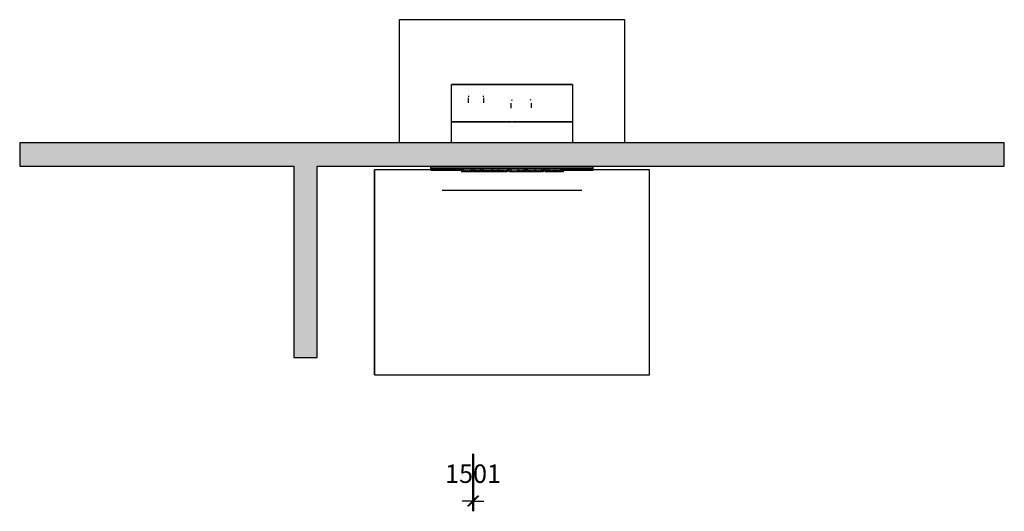
# Model space of a CAD drawing. Units: millimetres. Extents: x -7298 to 7298, y -2569 to 2569.
# Drawn here: x -7298 to -2498, y -2569 to -172 of the extents above; entities that cross this region are included whole.
import ezdxf

# ---------------------------------------------------------------- set-up
doc = ezdxf.new("R2010")
doc.units = ezdxf.units.MM
for name, color, linetype in [('_dim', 151, 'Continuous'), ('_hatch', 253, 'Continuous'), ('_lines', 3, 'Continuous')]:
    doc.layers.add(name, color=color, linetype=linetype)
doc.styles.add('Arial', font='arial.ttf', dxfattribs={"height": 90})
doc.dimstyles.new('Diagonal_-_2_5mm_Arial', dxfattribs={"dimscale": 304.8, "dimtxt": 0.301258, "dimasz": 0.164042, "dimexe": 0.164042, "dimexo": 0.0625, "dimgap": 0.287073, "dimtad": 1, "dimdec": 0, "dimlfac": 304.8, "dimzin": 0, "dimdsep": 46, "dimtxsty": 'Arial', "dimblk1": 'OBLIQUE', "dimblk2": 'OBLIQUE', "dimsah": 1, "dimcen": 0.09, "dimdle": 0.164042, "dimazin": 0, "dimtfac": 1, "dimtdec": 4, "dimtix": 1, "dimtmove": 0, "dimatfit": 3, "dimfxl": 0, "dimtvp": 1, "dimtolj": 1, "dimtzin": 0, "dimarcsym": 0})

# ---------------------------------------------------------------- blocks, each defined once
blk = doc.blocks.new('_Oblique')
at = {"color": 0, "linetype": 'ByBlock', "lineweight": -2}
blk.add_line((-0.5, -0.5), (0.5, 0.5), dxfattribs=at)
blk = doc.blocks.new('DIMBLOCK1-Plan View')
at = {"layer": '_dim', "color": 0, "lineweight": -2}
for p, q in [((-5090.2, -2288), (-5090.2, -2568.9)), ((-5085.3, -2288), (-5085.3, -2568.9)), ((-5090.2, -2518.9), (-5140.2, -2518.9)), ((-5090.2, -2518.9), (-5085.3, -2518.9)), ((-5085.3, -2518.9), (-5035.3, -2518.9))]:
    blk.add_line(p, q, dxfattribs=at)
at = {"layer": 'Defpoints', "color": 0, "lineweight": -3}
for p in [(-5090.2, -2268.9), (-5085.3, -2268.9), (-5085.3, -2518.9)]:
    blk.add_point(p, dxfattribs=at)
at = {"layer": '_dim', "color": 0, "lineweight": -2, "xscale": 50, "yscale": 50, "zscale": 50}
blk.add_blockref('_Oblique', (-5090.2, -2518.9), dxfattribs=at)
at = {"layer": '_dim', "color": 0, "lineweight": -2, "xscale": 50, "yscale": 50, "zscale": 50, "rotation": 180}
blk.add_blockref('_Oblique', (-5085.3, -2518.9), dxfattribs=at)
at = {"layer": '_dim', "color": 0, "insert": (-5087.7, -2385.5), "char_height": 90, "attachment_point": 5, "style": 'Arial'}
blk.add_mtext('\\A1;1501', dxfattribs=at)

msp = doc.modelspace()

# ---------------------------------------------------------------- hatches: boundary and pattern name
at = {"layer": '_hatch'}
for points in [[(-2497.8809, -886.0217), (-2497.8809, -772.0217), (-7297.8809, -772.0217), (-7297.8809, -886.0217), (-3400.6807, -886.0217)], [(-5847.8809, -1819.0217), (-5847.8809, -886.0217), (-5961.8809, -886.0217), (-5961.8809, -1819.0217)]]:
    msp.add_hatch(color=256, dxfattribs=at).paths.add_polyline_path(points, flags=0)

# ---------------------------------------------------------------- linework, layer by layer
at = {"layer": '_lines'}
for p, q in [((-4347.8809, -172.0217), (-5447.8809, -172.0217)), ((-5447.8809, -172.0217), (-5447.8809, -772.0217)), ((-4347.8809, -772.0217), (-4347.8809, -172.0217)), ((-5192.8809, -489.4289), (-5192.8809, -487.6733)), ((-4602.8809, -487.6733), (-5192.8809, -487.6733)), ((-5192.8809, -669.5127), (-5192.8809, -489.4289)), ((-4602.8809, -489.4289), (-5192.8809, -489.4289)), ((-4602.8809, -487.6733), (-4602.8809, -489.4289)), ((-4602.8809, -489.4289), (-4602.8809, -669.5127)), ((-5110.9839, -553.0071), (-5110.9839, -577.0973)), ((-5109.5171, -542.7833), (-5110.5578, -548.3894)), ((-5036.41, -548.3894), (-5037.4506, -542.7833)), ((-5035.9839, -577.0973), (-5035.9839, -553.0071)), ((-4899.0692, -561.9543), (-4900.9365, -567.2371)), ((-4805.275, -566.2268), (-4807.2535, -560.9846)), ((-4903.1812, -579.2933), (-4902.929, -603.1751)), ((-4803.04, -602.1201), (-4803.2922, -578.2383)), ((-4902.1523, -669.4878), (-5192.8809, -669.5127)), ((-5192.8809, -671.004), (-5192.8809, -669.5127)), ((-5192.8809, -772.0217), (-5192.8809, -671.004)), ((-4602.8809, -671.004), (-5192.8809, -671.004)), ((-4602.8809, -669.5127), (-4893.6094, -669.4878)), ((-4602.8809, -669.5127), (-4602.8809, -671.004)), ((-4602.8809, -671.004), (-4602.8809, -772.0217)), ((-2497.8809, -772.0217), (-7297.8809, -772.0217)), ((-7297.8809, -772.0217), (-7297.8809, -886.0217)), ((-2497.8809, -886.0217), (-2497.8809, -772.0217)), ((-7297.8809, -886.0217), (-5961.8809, -886.0217)), ((-5961.8809, -886.0217), (-5961.8809, -1819.0217)), ((-5847.8809, -886.0217), (-2497.8809, -886.0217)), ((-5847.8809, -1819.0217), (-5847.8809, -886.0217)), ((-5134.4963, -904.0217), (-5567.8809, -904.0217)), ((-5567.8809, -1904.0217), (-5567.8809, -904.0217)), ((-5143.727, -904.0217), (-5567.8809, -904.0217)), ((-5567.8809, -1904.0217), (-5567.8809, -904.0217)), ((-5567.8809, -904.0217), (-5567.8809, -1904.0217)), ((-5292.8809, -904.0217), (-5567.8809, -904.0217)), ((-5292.8809, -896.0217), (-5292.8809, -886.0217)), ((-5292.8809, -896.0217), (-4502.8809, -896.0217)), ((-5292.8809, -906.0217), (-5292.8809, -896.0217)), ((-4502.8809, -896.0217), (-5292.8809, -896.0217)), ((-5292.8809, -906.0217), (-5143.727, -906.0217)), ((-5143.727, -904.0217), (-5135.2559, -904.0217)), ((-5143.727, -904.0217), (-5143.727, -914.0217)), ((-5135.2559, -904.0217), (-5134.4963, -904.0217)), ((-5135.2559, -904.0217), (-5135.2559, -914.0217)), ((-5134.4963, -904.0217), (-5126.0251, -904.0217)), ((-5134.4963, -904.0217), (-5134.4963, -914.0217)), ((-5126.0251, -904.0217), (-5117.9674, -904.0217)), ((-5126.0251, -904.0217), (-5126.0251, -914.0217)), ((-5117.9674, -904.0217), (-5116.3424, -904.0217)), ((-5116.3424, -904.0217), (-5114.5828, -904.0217)), ((-5116.3424, -904.0217), (-5116.3424, -914.0217)), ((-5114.5828, -904.0217), (-5106.6597, -904.0217)), ((-5106.6597, -904.0217), (-5098.1886, -904.0217)), ((-5106.6597, -904.0217), (-5106.6597, -914.0217)), ((-5090.5159, -904.0217), (-5098.1886, -904.0217)), ((-5098.1886, -904.0217), (-5098.1886, -914.0217)), ((-5098.1886, -904.0217), (-5094.4963, -904.0217)), ((-5090.5159, -904.0217), (-5094.4963, -904.0217)), ((-5094.4963, -904.0217), (-5094.4963, -914.0217)), ((-5094.4963, -906.0217), (-5090.5159, -906.0217)), ((-5090.1886, -904.0217), (-5085.2655, -904.0217)), ((-5090.1886, -904.0217), (-5090.1886, -914.0217)), ((-5077.8809, -904.0217), (-5085.2655, -904.0217)), ((-5085.2655, -904.0217), (-5085.2655, -914.0217)), ((-5085.2655, -904.0217), (-5082.1886, -904.0217)), ((-5082.1886, -904.0217), (-5077.8809, -904.0217)), ((-5082.1886, -904.0217), (-5082.1886, -914.0217)), ((-5077.8809, -904.0217), (-5072.9578, -904.0217)), ((-5077.8809, -904.0217), (-5077.8809, -914.0217)), ((-5072.9578, -904.0217), (-5064.0539, -904.0217)), ((-5072.9578, -904.0217), (-5072.9578, -914.0217)), ((-5064.0539, -904.0217), (-5059.4049, -904.0217)), ((-5064.0539, -904.0217), (-5064.0539, -914.0217)), ((-5059.4049, -904.0217), (-5056.2318, -904.0217)), ((-5059.4049, -904.0217), (-5059.4049, -914.0217)), ((-5056.2318, -904.0217), (-5054.7559, -904.0217)), ((-5056.2318, -904.0217), (-5056.2318, -914.0217)), ((-5054.7559, -904.0217), (-5054.4963, -904.0217)), ((-5054.7559, -904.0217), (-5054.7559, -914.0217)), ((-5047.727, -904.0217), (-5054.4963, -904.0217)), ((-5054.4963, -904.0217), (-5054.4963, -914.0217)), ((-5054.4963, -904.0217), (-5052.0347, -904.0217)), ((-5047.727, -904.0217), (-5052.0347, -904.0217)), ((-5052.0347, -904.0217), (-5052.0347, -914.0217)), ((-5052.0347, -906.0217), (-5047.727, -906.0217)), ((-5047.727, -904.0217), (-5042.8039, -904.0217)), ((-5047.727, -904.0217), (-5047.727, -914.0217)), ((-5035.4193, -904.0217), (-5042.8039, -904.0217)), ((-5042.8039, -904.0217), (-5042.8039, -914.0217)), ((-5042.8039, -904.0217), (-5039.727, -904.0217)), ((-5039.727, -904.0217), (-5036.3424, -904.0217)), ((-5039.727, -904.0217), (-5039.727, -914.0217)), ((-5036.3424, -904.0217), (-5035.4193, -904.0217)), ((-5036.3424, -904.0217), (-5036.3424, -914.0217)), ((-5035.4193, -904.0217), (-5030.4963, -904.0217)), ((-5035.4193, -904.0217), (-5035.4193, -914.0217)), ((-5030.4963, -904.0217), (-5027.1116, -904.0217)), ((-5030.4963, -904.0217), (-5030.4963, -914.0217)), ((-5027.1116, -904.0217), (-5022.2943, -904.0217)), ((-5027.1116, -904.0217), (-5027.1116, -914.0217)), ((-5022.2943, -904.0217), (-5017.3616, -904.0217)), ((-5022.2943, -904.0217), (-5022.2943, -914.0217)), ((-5017.3616, -904.0217), (-5014.6501, -904.0217)), ((-5017.3616, -904.0217), (-5017.3616, -914.0217)), ((-5014.6501, -904.0217), (-5005.9578, -904.0217)), ((-5014.6501, -904.0217), (-5014.6501, -914.0217)), ((-5005.9578, -904.0217), (-4999.5203, -904.0217)), ((-5005.9578, -904.0217), (-5005.9578, -914.0217)), ((-4999.5203, -904.0217), (-4997.2655, -904.0217)), ((-4999.5203, -904.0217), (-4999.5203, -914.0217)), ((-4989.8809, -904.0217), (-4997.2655, -904.0217)), ((-4997.2655, -904.0217), (-4997.2655, -914.0217)), ((-4997.2655, -904.0217), (-4994.1886, -904.0217)), ((-4994.1886, -904.0217), (-4993.8905, -904.0217)), ((-4994.1886, -904.0217), (-4994.1886, -914.0217)), ((-4993.8905, -904.0217), (-4991.9434, -904.0217)), ((-4993.8905, -904.0217), (-4993.8905, -914.0217)), ((-4991.9434, -904.0217), (-4989.8809, -904.0217)), ((-4991.9434, -904.0217), (-4991.9434, -914.0217)), ((-4989.8809, -904.0217), (-4984.9578, -904.0217)), ((-4989.8809, -904.0217), (-4989.8809, -914.0217)), ((-4984.9578, -904.0217), (-4984.6597, -904.0217)), ((-4984.9578, -904.0217), (-4984.9578, -914.0217)), ((-4984.6597, -904.0217), (-4982.7126, -904.0217)), ((-4984.6597, -904.0217), (-4984.6597, -914.0217)), ((-4982.7126, -904.0217), (-4979.0443, -904.0217)), ((-4982.7126, -904.0217), (-4982.7126, -914.0217)), ((-4979.0443, -904.0217), (-4974.9338, -904.0217)), ((-4979.0443, -904.0217), (-4979.0443, -914.0217)), ((-4974.9338, -904.0217), (-4972.2174, -904.0217)), ((-4974.9338, -904.0217), (-4974.9338, -914.0217)), ((-4972.2174, -904.0217), (-4971.4193, -904.0217)), ((-4972.2174, -904.0217), (-4972.2174, -914.0217)), ((-4971.4193, -904.0217), (-4966.4963, -904.0217)), ((-4971.4193, -904.0217), (-4971.4193, -914.0217)), ((-4959.727, -904.0217), (-4966.4963, -904.0217)), ((-4966.4963, -904.0217), (-4966.4963, -914.0217)), ((-4966.4963, -904.0217), (-4964.0347, -904.0217)), ((-4964.0347, -904.0217), (-4960.6501, -904.0217)), ((-4964.0347, -904.0217), (-4964.0347, -914.0217)), ((-4960.6501, -904.0217), (-4959.727, -904.0217)), ((-4960.6501, -904.0217), (-4960.6501, -914.0217)), ((-4959.727, -904.0217), (-4954.8039, -904.0217)), ((-4959.727, -904.0217), (-4959.727, -914.0217)), ((-4954.8039, -904.0217), (-4951.4193, -904.0217)), ((-4954.8039, -904.0217), (-4954.8039, -914.0217)), ((-4951.4193, -904.0217), (-4946.602, -904.0217)), ((-4951.4193, -904.0217), (-4951.4193, -914.0217)), ((-4946.602, -904.0217), (-4941.6693, -904.0217)), ((-4946.602, -904.0217), (-4946.602, -914.0217)), ((-4941.6693, -904.0217), (-4938.9578, -904.0217)), ((-4941.6693, -904.0217), (-4941.6693, -914.0217)), ((-4938.9578, -904.0217), (-4930.2655, -904.0217)), ((-4938.9578, -904.0217), (-4938.9578, -914.0217)), ((-4930.2655, -904.0217), (-4923.828, -904.0217)), ((-4930.2655, -904.0217), (-4930.2655, -914.0217)), ((-4923.828, -904.0217), (-4921.5732, -904.0217)), ((-4923.828, -904.0217), (-4923.828, -914.0217)), ((-4901.2655, -904.0217), (-4921.5732, -904.0217)), ((-4912.0059, -904.0217), (-4921.5732, -904.0217)), ((-4921.5732, -904.0217), (-4921.5732, -914.0217)), ((-4921.5732, -906.0217), (-4912.0059, -906.0217)), ((-4912.0059, -904.0217), (-4901.2655, -904.0217)), ((-4912.0059, -914.0217), (-4912.0059, -904.0217)), ((-4901.2655, -904.0217), (-4870.4963, -904.0217)), ((-4901.2655, -904.0217), (-4901.2655, -914.0217)), ((-4866.8039, -904.0217), (-4870.4963, -904.0217)), ((-4870.4963, -904.0217), (-4870.4963, -914.0217)), ((-4870.4963, -904.0217), (-4866.8039, -904.0217)), ((-4866.8039, -904.0217), (-4862.5443, -904.0217)), ((-4866.8039, -914.0217), (-4866.8039, -904.0217)), ((-4862.5443, -904.0217), (-4853.8713, -904.0217)), ((-4862.5443, -904.0217), (-4862.5443, -914.0217)), ((-4853.8713, -904.0217), (-4844.5684, -904.0217)), ((-4853.8713, -904.0217), (-4853.8713, -914.0217)), ((-4844.5684, -904.0217), (-4840.9578, -904.0217)), ((-4844.5684, -904.0217), (-4844.5684, -914.0217)), ((-4821.2655, -904.0217), (-4840.9578, -904.0217)), ((-4840.9578, -904.0217), (-4840.9578, -914.0217)), ((-4840.9578, -904.0217), (-4838.5443, -904.0217)), ((-4838.5443, -904.0217), (-4829.8713, -904.0217)), ((-4838.5443, -904.0217), (-4838.5443, -914.0217)), ((-4829.8713, -904.0217), (-4821.2655, -904.0217)), ((-4829.8713, -904.0217), (-4829.8713, -914.0217)), ((-4821.2655, -904.0217), (-4818.9338, -904.0217)), ((-4821.2655, -904.0217), (-4821.2655, -914.0217)), ((-4818.9338, -904.0217), (-4812.3039, -904.0217)), ((-4818.9338, -904.0217), (-4818.9338, -914.0217)), ((-4812.3039, -904.0217), (-4802.8424, -904.0217)), ((-4812.3039, -904.0217), (-4812.3039, -914.0217)), ((-4802.8424, -904.0217), (-4792.9818, -904.0217)), ((-4802.8424, -904.0217), (-4802.8424, -914.0217)), ((-4792.9818, -904.0217), (-4787.4193, -904.0217)), ((-4792.9818, -904.0217), (-4792.9818, -914.0217)), ((-4787.4193, -904.0217), (-4786.8039, -904.0217)), ((-4787.4193, -904.0217), (-4787.4193, -914.0217)), ((-4782.4963, -904.0217), (-4786.8039, -904.0217)), ((-4785.5732, -904.0217), (-4786.8039, -904.0217)), ((-4786.8039, -904.0217), (-4786.8039, -914.0217)), ((-4786.8039, -906.0217), (-4785.5732, -906.0217)), ((-4785.5732, -904.0217), (-4782.4963, -904.0217)), ((-4785.5732, -904.0217), (-4785.5732, -914.0217)), ((-4782.4963, -904.0217), (-4778.6789, -904.0217)), ((-4782.4963, -904.0217), (-4782.4963, -914.0217)), ((-4778.6789, -904.0217), (-4768.7751, -904.0217)), ((-4778.6789, -904.0217), (-4778.6789, -914.0217)), ((-4768.7751, -904.0217), (-4759.1549, -904.0217)), ((-4768.7751, -904.0217), (-4768.7751, -914.0217)), ((-4759.1549, -904.0217), (-4755.4193, -904.0217)), ((-4759.1549, -904.0217), (-4759.1549, -914.0217)), ((-4750.4963, -904.0217), (-4755.4193, -904.0217)), ((-4750.4963, -904.0217), (-4755.4193, -904.0217)), ((-4755.4193, -904.0217), (-4755.4193, -914.0217)), ((-4755.4193, -906.0217), (-4750.4963, -906.0217)), ((-4750.4963, -904.0217), (-4745.5732, -904.0217)), ((-4750.4963, -904.0217), (-4750.4963, -914.0217)), ((-4738.1886, -904.0217), (-4745.5732, -904.0217)), ((-4738.1886, -904.0217), (-4745.5732, -904.0217)), ((-4745.5732, -904.0217), (-4745.5732, -914.0217)), ((-4745.5732, -906.0217), (-4738.1886, -906.0217)), ((-4738.1886, -904.0217), (-4733.2655, -904.0217)), ((-4738.1886, -904.0217), (-4738.1886, -914.0217)), ((-4725.8809, -904.0217), (-4733.2655, -904.0217)), ((-4733.2655, -904.0217), (-4733.2655, -914.0217)), ((-4733.2655, -904.0217), (-4725.8809, -904.0217)), ((-4725.8809, -904.0217), (-4720.9578, -904.0217)), ((-4725.8809, -904.0217), (-4725.8809, -914.0217)), ((-4713.5732, -904.0217), (-4720.9578, -904.0217)), ((-4720.9578, -904.0217), (-4720.9578, -914.0217)), ((-4720.9578, -904.0217), (-4713.5732, -904.0217)), ((-4713.5732, -904.0217), (-4708.6501, -904.0217)), ((-4713.5732, -904.0217), (-4713.5732, -914.0217)), ((-4708.6501, -904.0217), (-4699.7463, -904.0217)), ((-4708.6501, -904.0217), (-4708.6501, -914.0217)), ((-4699.7463, -904.0217), (-4695.0972, -904.0217)), ((-4699.7463, -904.0217), (-4699.7463, -914.0217)), ((-4695.0972, -904.0217), (-4691.9241, -904.0217)), ((-4695.0972, -904.0217), (-4695.0972, -914.0217)), ((-4691.9241, -904.0217), (-4690.4482, -904.0217)), ((-4691.9241, -904.0217), (-4691.9241, -914.0217)), ((-4690.4482, -904.0217), (-4690.1886, -904.0217)), ((-4690.4482, -904.0217), (-4690.4482, -914.0217)), ((-4685.2655, -904.0217), (-4690.1886, -904.0217)), ((-4690.1886, -904.0217), (-4690.1886, -914.0217)), ((-4690.1886, -904.0217), (-4688.3424, -904.0217)), ((-4688.3424, -904.0217), (-4685.2847, -904.0217)), ((-4688.3424, -904.0217), (-4688.3424, -914.0217)), ((-4685.2655, -904.0217), (-4683.8568, -904.0217)), ((-4685.2655, -904.0217), (-4685.2655, -914.0217)), ((-4683.8568, -904.0217), (-4679.7799, -904.0217)), ((-4683.8568, -904.0217), (-4683.8568, -914.0217)), ((-4679.7799, -904.0217), (-4673.5059, -904.0217)), ((-4679.7799, -904.0217), (-4679.7799, -914.0217)), ((-4673.5059, -904.0217), (-4665.5732, -904.0217)), ((-4673.5059, -904.0217), (-4673.5059, -914.0217)), ((-4665.5732, -904.0217), (-4660.6501, -904.0217)), ((-4665.5732, -904.0217), (-4665.5732, -914.0217)), ((-4227.8809, -904.0217), (-4660.6501, -904.0217)), ((-4660.6501, -904.0217), (-4660.6501, -914.0217)), ((-4660.6501, -904.0217), (-4652.6934, -904.0217)), ((-4652.6934, -904.0217), (-4648.9578, -904.0217)), ((-4652.6934, -904.0217), (-4652.6934, -914.0217)), ((-4227.8809, -904.0217), (-4648.9578, -904.0217)), ((-4648.9578, -904.0217), (-4648.9578, -914.0217)), ((-4648.9578, -906.0217), (-4502.8809, -906.0217)), ((-4502.8809, -896.0217), (-4502.8809, -886.0217)), ((-4502.8809, -906.0217), (-4502.8809, -896.0217)), ((-4227.8809, -904.0217), (-4502.8809, -904.0217)), ((-4227.8809, -1904.0217), (-4227.8809, -904.0217)), ((-4227.8809, -1904.0217), (-4227.8809, -904.0217)), ((-4227.8809, -1904.0217), (-4227.8809, -904.0217)), ((-5135.2559, -914.0217), (-5143.727, -914.0217)), ((-5134.4963, -914.0217), (-5135.2559, -914.0217)), ((-5126.0251, -914.0217), (-5134.4963, -914.0217)), ((-5117.9674, -914.0217), (-5126.0251, -914.0217)), ((-5116.3424, -914.0217), (-5117.9674, -914.0217)), ((-5114.5828, -914.0217), (-5116.3424, -914.0217)), ((-5106.6597, -914.0217), (-5114.5828, -914.0217)), ((-5098.1886, -914.0217), (-5106.6597, -914.0217)), ((-5094.4963, -914.0217), (-5098.1886, -914.0217)), ((-5085.2655, -914.0217), (-5090.1886, -914.0217)), ((-5082.1886, -914.0217), (-5085.2655, -914.0217)), ((-5077.8809, -914.0217), (-5082.1886, -914.0217)), ((-5072.9578, -914.0217), (-5077.8809, -914.0217)), ((-5064.0539, -914.0217), (-5072.9578, -914.0217)), ((-5059.4049, -914.0217), (-5064.0539, -914.0217)), ((-5056.2318, -914.0217), (-5059.4049, -914.0217)), ((-5054.7559, -914.0217), (-5056.2318, -914.0217)), ((-5054.4963, -914.0217), (-5054.7559, -914.0217)), ((-5052.0347, -914.0217), (-5054.4963, -914.0217)), ((-5042.8039, -914.0217), (-5047.727, -914.0217)), ((-5039.727, -914.0217), (-5042.8039, -914.0217)), ((-5036.3424, -914.0217), (-5039.727, -914.0217)), ((-5035.4193, -914.0217), (-5036.3424, -914.0217)), ((-5030.4963, -914.0217), (-5035.4193, -914.0217)), ((-5027.1116, -914.0217), (-5030.4963, -914.0217)), ((-5022.2943, -914.0217), (-5027.1116, -914.0217)), ((-5017.3616, -914.0217), (-5022.2943, -914.0217)), ((-5014.6501, -914.0217), (-5017.3616, -914.0217)), ((-5005.9578, -914.0217), (-5014.6501, -914.0217)), ((-4999.5203, -914.0217), (-5005.9578, -914.0217)), ((-4997.2655, -914.0217), (-4999.5203, -914.0217)), ((-4994.1886, -914.0217), (-4997.2655, -914.0217)), ((-4993.8905, -914.0217), (-4994.1886, -914.0217)), ((-4991.9434, -914.0217), (-4993.8905, -914.0217)), ((-4989.8809, -914.0217), (-4991.9434, -914.0217)), ((-4984.9578, -914.0217), (-4989.8809, -914.0217)), ((-4984.6597, -914.0217), (-4984.9578, -914.0217)), ((-4982.7126, -914.0217), (-4984.6597, -914.0217)), ((-4979.0443, -914.0217), (-4982.7126, -914.0217)), ((-4974.9338, -914.0217), (-4979.0443, -914.0217)), ((-4972.2174, -914.0217), (-4974.9338, -914.0217)), ((-4971.4193, -914.0217), (-4972.2174, -914.0217)), ((-4966.4963, -914.0217), (-4971.4193, -914.0217)), ((-4964.0347, -914.0217), (-4966.4963, -914.0217)), ((-4960.6501, -914.0217), (-4964.0347, -914.0217)), ((-4959.727, -914.0217), (-4960.6501, -914.0217)), ((-4954.8039, -914.0217), (-4959.727, -914.0217)), ((-4951.4193, -914.0217), (-4954.8039, -914.0217)), ((-4946.602, -914.0217), (-4951.4193, -914.0217)), ((-4941.6693, -914.0217), (-4946.602, -914.0217)), ((-4938.9578, -914.0217), (-4941.6693, -914.0217)), ((-4930.2655, -914.0217), (-4938.9578, -914.0217)), ((-4923.828, -914.0217), (-4930.2655, -914.0217)), ((-4921.5732, -914.0217), (-4923.828, -914.0217)), ((-4901.2655, -914.0217), (-4912.0059, -914.0217)), ((-4870.4963, -914.0217), (-4901.2655, -914.0217)), ((-4866.8039, -914.0217), (-4870.4963, -914.0217)), ((-4862.5443, -914.0217), (-4866.8039, -914.0217)), ((-4853.8713, -914.0217), (-4862.5443, -914.0217)), ((-4844.5684, -914.0217), (-4853.8713, -914.0217)), ((-4840.9578, -914.0217), (-4844.5684, -914.0217)), ((-4838.5443, -914.0217), (-4840.9578, -914.0217)), ((-4829.8713, -914.0217), (-4838.5443, -914.0217)), ((-4821.2655, -914.0217), (-4829.8713, -914.0217)), ((-4818.9338, -914.0217), (-4821.2655, -914.0217)), ((-4812.3039, -914.0217), (-4818.9338, -914.0217)), ((-4802.8424, -914.0217), (-4812.3039, -914.0217)), ((-4792.9818, -914.0217), (-4802.8424, -914.0217)), ((-4787.4193, -914.0217), (-4792.9818, -914.0217)), ((-4786.8039, -914.0217), (-4787.4193, -914.0217)), ((-4782.4963, -914.0217), (-4785.5732, -914.0217)), ((-4778.6789, -914.0217), (-4782.4963, -914.0217)), ((-4768.7751, -914.0217), (-4778.6789, -914.0217)), ((-4759.1549, -914.0217), (-4768.7751, -914.0217)), ((-4755.4193, -914.0217), (-4759.1549, -914.0217)), ((-4745.5732, -914.0217), (-4750.4963, -914.0217)), ((-4733.2655, -914.0217), (-4738.1886, -914.0217)), ((-4725.8809, -914.0217), (-4733.2655, -914.0217)), ((-4720.9578, -914.0217), (-4725.8809, -914.0217)), ((-4713.5732, -914.0217), (-4720.9578, -914.0217)), ((-4708.6501, -914.0217), (-4713.5732, -914.0217)), ((-4699.7463, -914.0217), (-4708.6501, -914.0217)), ((-4695.0972, -914.0217), (-4699.7463, -914.0217)), ((-4691.9241, -914.0217), (-4695.0972, -914.0217)), ((-4690.4482, -914.0217), (-4691.9241, -914.0217)), ((-4690.1886, -914.0217), (-4690.4482, -914.0217)), ((-4688.3424, -914.0217), (-4690.1886, -914.0217)), ((-4685.2847, -914.0217), (-4688.3424, -914.0217)), ((-4683.8568, -914.0217), (-4685.2655, -914.0217)), ((-4679.7799, -914.0217), (-4683.8568, -914.0217)), ((-4673.5059, -914.0217), (-4679.7799, -914.0217)), ((-4665.5732, -914.0217), (-4673.5059, -914.0217)), ((-4660.6501, -914.0217), (-4665.5732, -914.0217)), ((-4652.6934, -914.0217), (-4660.6501, -914.0217)), ((-4648.9578, -914.0217), (-4652.6934, -914.0217)), ((-4557.8809, -1004.0217), (-5237.8809, -1004.0217)), ((-4627.8809, -1004.0217), (-5167.8809, -1004.0217)), ((-5961.8809, -1819.0217), (-5847.8809, -1819.0217)), ((-5567.8809, -1904.0217), (-4227.8809, -1904.0217)), ((-5567.8809, -1904.0217), (-4227.8809, -1904.0217)), ((-5567.8809, -1904.0217), (-4227.8809, -1904.0217))]:
    msp.add_line(p, q, dxfattribs=at)

# ---------------------------------------------------------------- dimensions: what is measured, and where the dimension line sits
at = {"layer": '_dim'}
dim = msp.add_linear_dim(base=(-5085.2655, -2518.9473), p1=(-5090.1886, -2268.9473), p2=(-5085.2655, -2268.9473), dimstyle='Diagonal_-_2_5mm_Arial', override={"dimpost": '<>', "dimfxl": 4.923077}, dxfattribs=at)
dim.commit()
dim.dimension.update_dxf_attribs({"geometry": 'DIMBLOCK1-Plan View', "text_midpoint": (-5087.727, -2385.4957)})

doc.saveas('drawing.dxf')
